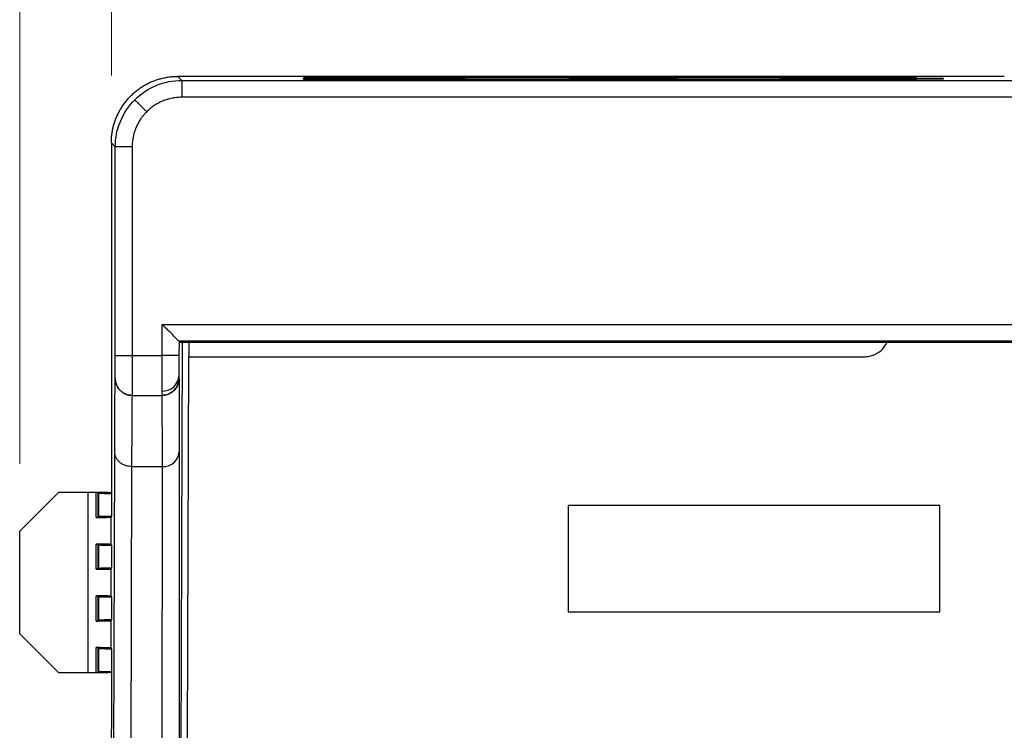
# Model space of a CAD drawing. Units: inches. Extents: x 0.1 to 8.4, y 0.1 to 10.9.
# Drawn here: x 1.2 to 1.9, y 8.4 to 8.9 of the extents above; entities that cross this region are included whole.
import ezdxf

# ---------------------------------------------------------------- set-up
doc = ezdxf.new("R2010")
doc.units = ezdxf.units.IN
doc.header["$MEASUREMENT"] = 0
doc.styles.add('SLDTEXTSTYLE4', font='TXT', dxfattribs={"width": 0.75})
doc.dimstyles.new('SLDDIMSTYLE0', dxfattribs={"dimtxt": 0.137795, "dimasz": 0.156, "dimexe": 0, "dimexo": 0.0625, "dimgap": 0.034449, "dimtad": 2, "dimlfac": 2, "dimrnd": 1e-09, "dimzin": 12, "dimdsep": 46, "dimtxsty": 'SLDTEXTSTYLE4', "dimsah": 1, "dimcen": 0.09, "dimadec": 0, "dimazin": 3, "dimtfac": 1, "dimtofl": 0, "dimtmove": 0, "dimatfit": 3, "dimfxl": 0, "dimfrac": 2, "dimtolj": 1, "dimtzin": 12, "dimarcsym": 0})
doc.dimstyles.new('SLDDIMSTYLE2', dxfattribs={"dimtxt": 0.137795, "dimasz": 0.156, "dimexe": 0, "dimexo": 0.0625, "dimgap": 0.034449, "dimtad": 2, "dimlfac": 2, "dimrnd": 1e-09, "dimzin": 12, "dimdsep": 46, "dimtxsty": 'SLDTEXTSTYLE4', "dimsah": 1, "dimcen": 0.09, "dimadec": 0, "dimazin": 3, "dimtfac": 1, "dimtofl": 0, "dimtmove": 0, "dimatfit": 3, "dimfxl": 0, "dimfrac": 2, "dimtolj": 1, "dimtzin": 12, "dimarcsym": 0})
doc.dimstyles.new('SLDDIMSTYLE3', dxfattribs={"dimtxt": 0.137795, "dimasz": 0.156, "dimexe": 0, "dimexo": 0.0625, "dimgap": 0.034449, "dimtad": 2, "dimlfac": 2, "dimrnd": 1e-09, "dimzin": 4, "dimdsep": 46, "dimtxsty": 'SLDTEXTSTYLE4', "dimsah": 1, "dimcen": 0.09, "dimadec": 0, "dimazin": 1, "dimtfac": 1, "dimtofl": 0, "dimtmove": 0, "dimatfit": 3, "dimfxl": 0, "dimfrac": 2, "dimtolj": 1, "dimtzin": 12, "dimarcsym": 0})

# ---------------------------------------------------------------- blocks, each defined once
blk = doc.blocks.new('_D')
at = {"color": 7, "linetype": 'Continuous', "lineweight": 0}
for p, q in [((2.58944, 9.90804), (2.54746, 9.90804)), ((2.54746, 9.90804), (2.54746, 9.68929)), ((3.04761, 9.90804), (3.0896, 9.90804)), ((3.0896, 9.90804), (3.0896, 9.68929)), ((1.19219, 8.57309), (1.19219, 9.7863)), ((4.38535, 8.81032), (4.38535, 9.7863)), ((2.54746, 9.68929), (2.58944, 9.68929)), ((3.0896, 9.68929), (3.04761, 9.68929)), ((1.19219, 9.6613), (4.38535, 9.6613))]:
    blk.add_line(p, q, dxfattribs=at)
at = {"color": 7, "linetype": 'Continuous', "lineweight": 18}
for points in [[(1.19219, 9.6613), (1.34819, 9.6353), (1.34819, 9.6873)], [(4.38535, 9.6613), (4.22935, 9.6873), (4.22935, 9.6353)]]:
    blk.add_solid(points, dxfattribs=at)
at = {"color": 7, "linetype": 'Continuous', "lineweight": 18, "char_height": 0.137795, "attachment_point": 1, "style": 'SLDTEXTSTYLE4'}
for s, insert in [('6.39', (2.14912, 9.86691)), ('162.2', (2.58944, 9.86691))]:
    blk.add_mtext(s, dxfattribs=dict(at, insert=insert))
blk = doc.blocks.new('_D_2')
at = {"color": 7, "linetype": 'Continuous', "lineweight": 0}
for p, q in [((2.6149, 9.29924), (2.57291, 9.29924)), ((2.57291, 9.29924), (2.57291, 9.08049)), ((3.07307, 9.29924), (3.11505, 9.29924)), ((3.11505, 9.29924), (3.11505, 9.08049)), ((1.26014, 8.8611), (1.26014, 9.1775)), ((4.13545, 8.86098), (4.13545, 9.1775)), ((2.57291, 9.08049), (2.6149, 9.08049)), ((3.11505, 9.08049), (3.07307, 9.08049)), ((1.26014, 9.0525), (4.13545, 9.0525))]:
    blk.add_line(p, q, dxfattribs=at)
at = {"color": 7, "linetype": 'Continuous', "lineweight": 18}
for points in [[(1.26014, 9.0525), (1.41614, 9.0265), (1.41614, 9.0785)], [(4.13545, 9.0525), (3.97945, 9.0785), (3.97945, 9.0265)]]:
    blk.add_solid(points, dxfattribs=at)
at = {"color": 7, "linetype": 'Continuous', "lineweight": 18, "char_height": 0.137795, "attachment_point": 1, "style": 'SLDTEXTSTYLE4'}
for s, insert in [('5.75', (2.17457, 9.25812)), ('146.1', (2.6149, 9.25812))]:
    blk.add_mtext(s, dxfattribs=dict(at, insert=insert))
blk = doc.blocks.new('_D_3')
at = {"color": 7, "linetype": 'Continuous', "lineweight": 0}
for p, q in [((2.6149, 9.60301), (2.57291, 9.60301)), ((2.57291, 9.60301), (2.57291, 9.38426)), ((3.07307, 9.60301), (3.11505, 9.60301)), ((3.11505, 9.60301), (3.11505, 9.38426)), ((1.26014, 8.8611), (1.26014, 9.48127)), ((4.26045, 8.61805), (4.26045, 9.48127)), ((2.57291, 9.38426), (2.6149, 9.38426)), ((3.11505, 9.38426), (3.07307, 9.38426)), ((4.26045, 9.35627), (1.26014, 9.35627))]:
    blk.add_line(p, q, dxfattribs=at)
at = {"color": 7, "linetype": 'Continuous', "lineweight": 18}
for points in [[(1.26014, 9.35627), (1.41614, 9.33027), (1.41614, 9.38227)], [(4.26045, 9.35627), (4.10445, 9.38227), (4.10445, 9.33027)]]:
    blk.add_solid(points, dxfattribs=at)
at = {"color": 7, "linetype": 'Continuous', "lineweight": 18, "char_height": 0.137795, "attachment_point": 1, "style": 'SLDTEXTSTYLE4'}
for s, insert in [('6.00', (2.17457, 9.56189)), ('152.4', (2.6149, 9.56189))]:
    blk.add_mtext(s, dxfattribs=dict(at, insert=insert))

msp = doc.modelspace()

# ---------------------------------------------------------------- linework, layer by layer
at = {"color": 7, "linetype": 'Continuous', "lineweight": 25}
for p, q in [((1.30935, 8.86031), (1.3123, 8.85737)), ((1.90978, 8.86031), (1.30935, 8.86031)), ((1.3123, 8.85737), (4.08341, 8.85737)), ((1.40255, 8.85831), (1.40254, 8.8589)), ((1.4626, 8.85972), (1.79725, 8.85972)), ((1.79725, 8.85951), (1.4626, 8.85951)), ((1.4626, 8.85936), (1.79725, 8.85936)), ((1.79725, 8.85915), (1.4626, 8.85915)), ((1.4626, 8.85806), (1.79725, 8.85806)), ((1.79725, 8.85785), (1.4626, 8.85785)), ((1.4626, 8.8577), (1.79725, 8.8577)), ((1.79725, 8.85749), (1.4626, 8.85749)), ((1.51102, 8.86022), (1.78859, 8.86022)), ((1.51103, 8.86008), (1.51102, 8.86022)), ((1.78859, 8.86008), (1.51103, 8.86008)), ((1.52267, 8.8589), (1.52266, 8.85831)), ((1.75688, 8.85831), (1.75687, 8.8589)), ((1.78859, 8.86022), (1.78859, 8.86008)), ((1.877, 8.8589), (1.87699, 8.85831)), ((4.08341, 8.84487), (1.3123, 8.84487)), ((1.26308, 8.80815), (1.26014, 8.8111)), ((1.26014, 8.8111), (1.26014, 8.55165)), ((1.26308, 8.6534), (1.26308, 8.80815)), ((1.27558, 8.80815), (1.27558, 8.6534)), ((1.29779, 8.6534), (1.29787, 8.67645)), ((1.29787, 8.67645), (4.10204, 8.67645)), ((1.31032, 8.66395), (1.31029, 8.65336)), ((1.31032, 8.66395), (1.31032, 8.66395)), ((4.09357, 8.66395), (1.31032, 8.66395)), ((1.31032, 8.66395), (1.31039, 8.66325)), ((1.31039, 8.66325), (4.09379, 8.66325)), ((1.31274, 8.66325), (1.31142, 8.28537)), ((1.31758, 8.66325), (1.31754, 8.65244)), ((1.27558, 8.6534), (1.29779, 8.6534)), ((1.31029, 8.65336), (1.29779, 8.6534)), ((1.31656, 8.36979), (1.31754, 8.65244)), ((1.31754, 8.65244), (1.81805, 8.65244)), ((1.26301, 8.63638), (1.26305, 8.63638)), ((1.31026, 8.63633), (1.3103, 8.63633)), ((1.27555, 8.62388), (1.27551, 8.62388)), ((1.27555, 8.62388), (1.29776, 8.62388)), ((1.2978, 8.62388), (1.29776, 8.62388)), ((1.2613, 8.13338), (1.26266, 8.58195)), ((1.31046, 8.58191), (1.31026, 8.13334)), ((1.27516, 8.57113), (1.2738, 8.12256)), ((1.27516, 8.57113), (1.29796, 8.57113)), ((1.29776, 8.12256), (1.29796, 8.57113)), ((1.19219, 8.52309), (1.22111, 8.55201)), ((1.22111, 8.55201), (1.24263, 8.55201)), ((1.24263, 8.55201), (1.25668, 8.55201)), ((1.24263, 8.55201), (1.24263, 8.41818)), ((1.24879, 8.53333), (1.24879, 8.55199)), ((1.25041, 8.55195), (1.25095, 8.55142)), ((1.25041, 8.53337), (1.25041, 8.55195)), ((1.25095, 8.53391), (1.25095, 8.55142)), ((1.25777, 8.55165), (1.25668, 8.55201)), ((1.26014, 8.55165), (1.25777, 8.55165)), ((1.26014, 8.55165), (1.26019, 8.55116)), ((1.26019, 8.55116), (1.26019, 8.53417)), ((1.87453, 8.54218), (1.59894, 8.54218)), ((1.59894, 8.54218), (1.59894, 8.46344)), ((1.87453, 8.46344), (1.87453, 8.54218)), ((1.25095, 8.53391), (1.25041, 8.53337)), ((1.26019, 8.53417), (1.26013, 8.53362)), ((1.26013, 8.51332), (1.26013, 8.53362)), ((1.19219, 8.4471), (1.19219, 8.52309)), ((1.24879, 8.49495), (1.24879, 8.51361)), ((1.25041, 8.51357), (1.25095, 8.51303)), ((1.25041, 8.49499), (1.25041, 8.51357)), ((1.25095, 8.49552), (1.25095, 8.51303)), ((1.26013, 8.51332), (1.26019, 8.51277)), ((1.26019, 8.51277), (1.26019, 8.49579)), ((1.25095, 8.49552), (1.25041, 8.49499)), ((1.26019, 8.49579), (1.26013, 8.49523)), ((1.26013, 8.47496), (1.26013, 8.49523)), ((1.24879, 8.45658), (1.24879, 8.47524)), ((1.25041, 8.4752), (1.25095, 8.47467)), ((1.25041, 8.45662), (1.25041, 8.4752)), ((1.25095, 8.45716), (1.25095, 8.47467)), ((1.26013, 8.47496), (1.26019, 8.4744)), ((1.26019, 8.4744), (1.26019, 8.45742)), ((1.59894, 8.46344), (1.87453, 8.46344)), ((1.25095, 8.45716), (1.25041, 8.45662)), ((1.26019, 8.45742), (1.26013, 8.45687)), ((1.26013, 8.43657), (1.26013, 8.45687)), ((1.22111, 8.41818), (1.19219, 8.4471)), ((1.24879, 8.4182), (1.24879, 8.43686)), ((1.25041, 8.43682), (1.25095, 8.43628)), ((1.25041, 8.41824), (1.25041, 8.43682)), ((1.25095, 8.41877), (1.25095, 8.43628)), ((1.26013, 8.43657), (1.26019, 8.43602)), ((1.26019, 8.43602), (1.26019, 8.41904)), ((1.24263, 8.41818), (1.22111, 8.41818)), ((1.25668, 8.41818), (1.24263, 8.41818)), ((1.25095, 8.41877), (1.25041, 8.41824)), ((1.25668, 8.41818), (1.25777, 8.41854)), ((1.25777, 8.41854), (1.26014, 8.41854)), ((1.26019, 8.41904), (1.26014, 8.41854)), ((1.26014, 8.41854), (1.26014, 8.37629)), ((1.26055, 8.36401), (1.26014, 8.37629))]:
    msp.add_line(p, q, dxfattribs=at)
for centre, radius, start, end in [((1.29838, 8.6389), 0.0119, 266.98368, 356.36507), ((1.29776, 8.63638), 0.0125, 270.00004, 359.80022), ((1.29874, 8.58286), 0.01176, 266.20323, 355.35523)]:
    msp.add_arc(centre, radius, start, end, dxfattribs=at)
for points, knots in [([(1.26014, 8.8111), (1.26016, 8.81217), (1.2602, 8.81432), (1.26053, 8.81753), (1.26105, 8.82071), (1.26178, 8.82385), (1.26272, 8.82693), (1.26385, 8.82995), (1.26518, 8.83288), (1.2667, 8.83572), (1.2684, 8.83846), (1.27028, 8.84108), (1.27232, 8.84357), (1.27453, 8.84592), (1.27688, 8.84813), (1.27937, 8.85017), (1.28199, 8.85205), (1.28473, 8.85375), (1.28757, 8.85527), (1.2905, 8.8566), (1.29352, 8.85773), (1.2966, 8.85867), (1.29974, 8.8594), (1.30292, 8.85992), (1.30613, 8.86025), (1.30828, 8.86029), (1.30935, 8.86031)], [0, 0, 0, 0, 0.041667, 0.083333, 0.125, 0.166667, 0.208333, 0.25, 0.291667, 0.333333, 0.375, 0.416667, 0.458333, 0.5, 0.541667, 0.583333, 0.625, 0.666667, 0.708333, 0.75, 0.791667, 0.833333, 0.875, 0.916667, 0.958333, 1, 1, 1, 1]), ([(1.2775, 8.84295), (1.28205, 8.84751), (1.28751, 8.85116), (1.29346, 8.85362), (1.29941, 8.85609), (1.30585, 8.85737), (1.3123, 8.85737)], [0, 0, 0, 0, 0.5, 0.5, 0.5, 1, 1, 1, 1]), ([(1.3123, 8.85737), (1.3123, 8.85737), (1.3123, 8.8573), (1.3123, 8.85715), (1.3123, 8.85701), (1.3123, 8.85678), (1.3123, 8.85647), (1.3123, 8.85616), (1.3123, 8.85577), (1.3123, 8.8553), (1.3123, 8.85482), (1.3123, 8.85427), (1.3123, 8.85365), (1.3123, 8.85304), (1.3123, 8.85236), (1.3123, 8.85164), (1.3123, 8.85092), (1.3123, 8.85015), (1.3123, 8.84938), (1.3123, 8.84861), (1.3123, 8.84782), (1.3123, 8.84704), (1.3123, 8.84665), (1.3123, 8.84627), (1.3123, 8.84589), (1.3123, 8.84554), (1.3123, 8.8452), (1.3123, 8.84487)], [0, 0, 0, 0, 0.125753, 0.125753, 0.125753, 0.251505, 0.251505, 0.251505, 0.377258, 0.377258, 0.377258, 0.503011, 0.503011, 0.503011, 0.628764, 0.628764, 0.628764, 0.754517, 0.754517, 0.754517, 0.880269, 0.880269, 0.880269, 0.943146, 0.943146, 0.943146, 1.000007, 1.000007, 1.000007, 1.000007]), ([(1.4626, 8.85951), (1.46161, 8.85951), (1.45961, 8.85951), (1.45663, 8.85951), (1.45303, 8.85951), (1.44885, 8.85951), (1.4423, 8.85951), (1.43402, 8.85952), (1.42447, 8.85953), (1.41574, 8.85954), (1.40856, 8.85956), (1.40369, 8.85959), (1.40193, 8.85961), (1.40369, 8.85964), (1.40856, 8.85966), (1.41575, 8.85968), (1.42447, 8.85969), (1.43402, 8.8597), (1.4423, 8.85971), (1.44884, 8.85971), (1.45352, 8.85972), (1.45811, 8.85972), (1.46111, 8.85972), (1.4626, 8.85972)], [0, 0, 0, 0, 0.01587, 0.031733, 0.047628, 0.073548, 0.099522, 0.155634, 0.216003, 0.280627, 0.349504, 0.422631, 0.500003, 0.577377, 0.650505, 0.719383, 0.784009, 0.844378, 0.900489, 0.926408, 0.952381, 0.976177, 1, 1, 1, 1]), ([(1.4626, 8.85915), (1.46161, 8.85915), (1.45961, 8.85915), (1.45663, 8.85915), (1.45303, 8.85915), (1.44885, 8.85915), (1.44231, 8.85916), (1.43402, 8.85916), (1.42447, 8.85917), (1.41575, 8.85919), (1.40857, 8.85921), (1.40369, 8.85923), (1.40194, 8.85925), (1.40369, 8.85928), (1.40857, 8.8593), (1.41575, 8.85932), (1.42447, 8.85934), (1.43402, 8.85935), (1.4423, 8.85935), (1.44884, 8.85936), (1.45352, 8.85936), (1.45812, 8.85936), (1.46111, 8.85936), (1.4626, 8.85936)], [0, 0, 0, 0, 0.01587, 0.031733, 0.047627, 0.073547, 0.099521, 0.155633, 0.216002, 0.280626, 0.349503, 0.42263, 0.500003, 0.577377, 0.650504, 0.719382, 0.784007, 0.844376, 0.900487, 0.926407, 0.95238, 0.976176, 1, 1, 1, 1]), ([(1.40254, 8.8589), (1.40255, 8.8589), (1.40258, 8.8589), (1.4028, 8.85891), (1.40315, 8.85891), (1.40365, 8.85892), (1.40457, 8.85892), (1.40622, 8.85893), (1.40897, 8.85894), (1.41231, 8.85896), (1.4173, 8.85897), (1.42447, 8.85898), (1.43402, 8.85899), (1.44231, 8.859), (1.44885, 8.859), (1.45352, 8.859), (1.45812, 8.859), (1.46111, 8.859), (1.4626, 8.859)], [0, 0, 0, 0, 0.031055, 0.062007, 0.092932, 0.123902, 0.154992, 0.228127, 0.301373, 0.370242, 0.439221, 0.568367, 0.689008, 0.801138, 0.852934, 0.904839, 0.952392, 1, 1, 1, 1]), ([(1.4626, 8.85821), (1.46161, 8.85821), (1.45961, 8.85821), (1.45663, 8.85821), (1.45304, 8.85821), (1.44885, 8.85821), (1.44231, 8.85821), (1.43403, 8.85822), (1.42448, 8.85823), (1.41731, 8.85824), (1.41232, 8.85826), (1.40898, 8.85827), (1.40624, 8.85828), (1.40439, 8.85829), (1.40328, 8.8583), (1.40266, 8.8583), (1.40259, 8.85831), (1.40255, 8.85831)], [0, 0, 0, 0, 0.031716, 0.063416, 0.095181, 0.14698, 0.198888, 0.311022, 0.431665, 0.560811, 0.62968, 0.698658, 0.771792, 0.845037, 0.896724, 0.948264, 1, 1, 1, 1]), ([(1.4626, 8.85785), (1.46161, 8.85785), (1.45961, 8.85785), (1.45663, 8.85785), (1.45304, 8.85785), (1.44885, 8.85785), (1.44231, 8.85786), (1.43403, 8.85786), (1.42448, 8.85787), (1.41577, 8.85789), (1.40859, 8.85791), (1.40371, 8.85793), (1.40196, 8.85796), (1.40371, 8.85798), (1.40859, 8.858), (1.41577, 8.85802), (1.42448, 8.85804), (1.43403, 8.85805), (1.44231, 8.85806), (1.44885, 8.85806), (1.45352, 8.85806), (1.45812, 8.85806), (1.46111, 8.85806), (1.4626, 8.85806)], [0, 0, 0, 0, 0.01587, 0.031733, 0.047627, 0.073547, 0.099521, 0.155633, 0.216002, 0.280626, 0.349503, 0.42263, 0.500003, 0.577377, 0.650504, 0.719382, 0.784007, 0.844376, 0.900487, 0.926406, 0.95238, 0.976176, 1, 1, 1, 1]), ([(1.4626, 8.85749), (1.46161, 8.85749), (1.45961, 8.85749), (1.45663, 8.85749), (1.45304, 8.8575), (1.44885, 8.8575), (1.44232, 8.8575), (1.43403, 8.85751), (1.42449, 8.85752), (1.41577, 8.85753), (1.40859, 8.85755), (1.40372, 8.85757), (1.40197, 8.8576), (1.40372, 8.85762), (1.40859, 8.85765), (1.41577, 8.85767), (1.42449, 8.85768), (1.43403, 8.85769), (1.44231, 8.8577), (1.44885, 8.8577), (1.45352, 8.8577), (1.45812, 8.8577), (1.46111, 8.8577), (1.4626, 8.8577)], [0, 0, 0, 0, 0.01587, 0.031733, 0.047628, 0.073548, 0.099522, 0.155634, 0.216003, 0.280627, 0.349504, 0.422631, 0.500003, 0.577377, 0.650505, 0.719383, 0.784009, 0.844378, 0.900489, 0.926408, 0.952381, 0.976177, 1, 1, 1, 1]), ([(1.4626, 8.859), (1.4636, 8.859), (1.46559, 8.859), (1.46858, 8.859), (1.47217, 8.859), (1.47636, 8.859), (1.4829, 8.859), (1.49118, 8.85899), (1.50073, 8.85898), (1.50791, 8.85897), (1.5129, 8.85896), (1.51624, 8.85894), (1.51898, 8.85893), (1.52083, 8.85892), (1.52194, 8.85891), (1.52256, 8.85891), (1.52263, 8.8589), (1.52267, 8.8589)], [0, 0, 0, 0, 0.0317131, 0.0634116, 0.0951742, 0.146971, 0.1988766, 0.3110086, 0.4316514, 0.5607993, 0.6296698, 0.6986492, 0.7717853, 0.8450322, 0.896721, 0.9482628, 1, 1, 1, 1]), ([(1.52266, 8.85831), (1.52264, 8.85831), (1.52262, 8.85831), (1.5224, 8.8583), (1.52205, 8.8583), (1.52155, 8.85829), (1.52063, 8.85829), (1.51897, 8.85828), (1.51623, 8.85827), (1.51289, 8.85826), (1.5079, 8.85824), (1.50073, 8.85823), (1.49118, 8.85822), (1.4829, 8.85821), (1.47636, 8.85821), (1.47169, 8.85821), (1.46709, 8.85821), (1.4641, 8.85821), (1.4626, 8.85821)], [0, 0, 0, 0, 0.031054, 0.062006, 0.092929, 0.123899, 0.154987, 0.22812, 0.301364, 0.370232, 0.439209, 0.568353, 0.688994, 0.801127, 0.852925, 0.904832, 0.952388, 1, 1, 1, 1]), ([(1.63977, 8.85853), (1.63893, 8.85853), (1.63724, 8.85853), (1.63473, 8.85854), (1.63225, 8.85854), (1.62979, 8.85854), (1.62703, 8.85854), (1.62401, 8.85854), (1.61957, 8.85854), (1.61414, 8.85855), (1.60828, 8.85856), (1.60345, 8.85857), (1.60017, 8.85859), (1.59899, 8.85861), (1.60017, 8.85862), (1.60345, 8.85864), (1.60828, 8.85865), (1.61414, 8.85866), (1.61957, 8.85867), (1.62401, 8.85867), (1.62755, 8.85867), (1.63141, 8.85867), (1.63557, 8.85868), (1.63837, 8.85868), (1.63977, 8.85868)], [0, 0, 0, 0, 0.019969, 0.039827, 0.059652, 0.079523, 0.099517, 0.127558, 0.155678, 0.216041, 0.280659, 0.349529, 0.422649, 0.500014, 0.57738, 0.6505, 0.719371, 0.783989, 0.844353, 0.872393, 0.900513, 0.933718, 0.966759, 1, 1, 1, 1]), ([(1.63977, 8.85868), (1.64061, 8.85868), (1.64229, 8.85868), (1.6448, 8.85868), (1.64729, 8.85867), (1.64975, 8.85867), (1.65251, 8.85867), (1.65552, 8.85867), (1.65997, 8.85867), (1.6654, 8.85866), (1.67126, 8.85865), (1.67609, 8.85864), (1.67937, 8.85862), (1.68054, 8.85861), (1.67937, 8.85859), (1.67609, 8.85857), (1.67126, 8.85856), (1.6654, 8.85855), (1.65997, 8.85854), (1.65553, 8.85854), (1.65199, 8.85854), (1.64813, 8.85854), (1.64397, 8.85854), (1.64117, 8.85853), (1.63977, 8.85853)], [0, 0, 0, 0, 0.019969, 0.039826, 0.059651, 0.079522, 0.099516, 0.127556, 0.155676, 0.21604, 0.280658, 0.349529, 0.422648, 0.500014, 0.577378, 0.650497, 0.719368, 0.783986, 0.844349, 0.872389, 0.900509, 0.933716, 0.966758, 1, 1, 1, 1]), ([(1.75687, 8.8589), (1.75688, 8.8589), (1.75691, 8.8589), (1.75713, 8.85891), (1.75748, 8.85891), (1.75798, 8.85892), (1.7589, 8.85892), (1.76056, 8.85893), (1.7633, 8.85894), (1.76664, 8.85896), (1.77163, 8.85897), (1.7788, 8.85898), (1.78835, 8.85899), (1.79664, 8.859), (1.80318, 8.859), (1.80785, 8.859), (1.81245, 8.859), (1.81544, 8.859), (1.81693, 8.859)], [0, 0, 0, 0, 0.031054, 0.062007, 0.092932, 0.123902, 0.154991, 0.228126, 0.301371, 0.370241, 0.439219, 0.568365, 0.689006, 0.801137, 0.852933, 0.904838, 0.952392, 1, 1, 1, 1]), ([(1.81693, 8.85821), (1.81594, 8.85821), (1.81395, 8.85821), (1.81096, 8.85821), (1.80737, 8.85821), (1.80318, 8.85821), (1.79664, 8.85821), (1.78836, 8.85822), (1.77881, 8.85823), (1.77164, 8.85824), (1.76665, 8.85826), (1.76331, 8.85827), (1.76057, 8.85828), (1.75872, 8.85829), (1.75761, 8.8583), (1.75699, 8.8583), (1.75692, 8.85831), (1.75688, 8.85831)], [0, 0, 0, 0, 0.031716, 0.063416, 0.095181, 0.14698, 0.198888, 0.311022, 0.431665, 0.560811, 0.62968, 0.698658, 0.771792, 0.845037, 0.896724, 0.948264, 1, 1, 1, 1]), ([(1.79725, 8.85972), (1.79825, 8.85972), (1.80024, 8.85972), (1.80322, 8.85972), (1.80682, 8.85972), (1.81101, 8.85971), (1.81755, 8.85971), (1.82584, 8.8597), (1.83539, 8.85969), (1.84411, 8.85968), (1.85129, 8.85966), (1.85617, 8.85964), (1.85792, 8.85961), (1.85617, 8.85959), (1.85129, 8.85956), (1.84411, 8.85954), (1.83539, 8.85953), (1.82584, 8.85952), (1.81755, 8.85951), (1.81101, 8.85951), (1.80634, 8.85951), (1.80174, 8.85951), (1.79875, 8.85951), (1.79725, 8.85951)], [0, 0, 0, 0, 0.01587, 0.031732, 0.047626, 0.073546, 0.099519, 0.15563, 0.216, 0.280625, 0.349503, 0.42263, 0.500003, 0.577376, 0.650502, 0.719379, 0.784003, 0.844373, 0.900484, 0.926404, 0.952378, 0.976175, 1, 1, 1, 1]), ([(1.79725, 8.85936), (1.79825, 8.85936), (1.80024, 8.85936), (1.80322, 8.85936), (1.80682, 8.85936), (1.81101, 8.85936), (1.81755, 8.85935), (1.82583, 8.85935), (1.83538, 8.85934), (1.8441, 8.85932), (1.85129, 8.8593), (1.85616, 8.85928), (1.85792, 8.85925), (1.85616, 8.85923), (1.85129, 8.85921), (1.8441, 8.85919), (1.83538, 8.85917), (1.82583, 8.85916), (1.81755, 8.85916), (1.81101, 8.85915), (1.80634, 8.85915), (1.80174, 8.85915), (1.79875, 8.85915), (1.79725, 8.85915)], [0, 0, 0, 0, 0.01587, 0.031732, 0.047626, 0.073546, 0.099519, 0.15563, 0.216, 0.280625, 0.349503, 0.42263, 0.500003, 0.577375, 0.650502, 0.719379, 0.784003, 0.844373, 0.900484, 0.926404, 0.952378, 0.976175, 1, 1, 1, 1]), ([(1.79725, 8.85806), (1.79825, 8.85806), (1.80024, 8.85806), (1.80322, 8.85806), (1.80682, 8.85806), (1.811, 8.85806), (1.81754, 8.85806), (1.82582, 8.85805), (1.83537, 8.85804), (1.84409, 8.85802), (1.85127, 8.858), (1.85614, 8.85798), (1.85789, 8.85796), (1.85614, 8.85793), (1.85127, 8.85791), (1.84409, 8.85789), (1.83537, 8.85787), (1.82582, 8.85786), (1.81754, 8.85786), (1.811, 8.85785), (1.80633, 8.85785), (1.80174, 8.85785), (1.79875, 8.85785), (1.79725, 8.85785)], [0, 0, 0, 0, 0.01587, 0.031732, 0.047626, 0.073546, 0.099519, 0.155631, 0.216, 0.280625, 0.349503, 0.42263, 0.500003, 0.577375, 0.650502, 0.719379, 0.784003, 0.844373, 0.900484, 0.926404, 0.952378, 0.976175, 1, 1, 1, 1]), ([(1.79725, 8.8577), (1.79825, 8.8577), (1.80024, 8.8577), (1.80322, 8.8577), (1.80681, 8.8577), (1.811, 8.8577), (1.81754, 8.8577), (1.82582, 8.85769), (1.83536, 8.85768), (1.84408, 8.85767), (1.85126, 8.85765), (1.85613, 8.85762), (1.85789, 8.8576), (1.85613, 8.85757), (1.85126, 8.85755), (1.84408, 8.85753), (1.83537, 8.85752), (1.82582, 8.85751), (1.81754, 8.8575), (1.811, 8.8575), (1.80633, 8.8575), (1.80174, 8.85749), (1.79875, 8.85749), (1.79725, 8.85749)], [0, 0, 0, 0, 0.01587, 0.031732, 0.047626, 0.073546, 0.099519, 0.155631, 0.216, 0.280625, 0.349503, 0.42263, 0.500003, 0.577376, 0.650502, 0.719379, 0.784003, 0.844373, 0.900484, 0.926404, 0.952378, 0.976175, 1, 1, 1, 1]), ([(1.81693, 8.859), (1.81793, 8.859), (1.81992, 8.859), (1.82291, 8.859), (1.8265, 8.859), (1.83069, 8.859), (1.83723, 8.859), (1.84552, 8.85899), (1.85506, 8.85898), (1.86224, 8.85897), (1.86723, 8.85896), (1.87057, 8.85894), (1.87331, 8.85893), (1.87516, 8.85892), (1.87627, 8.85891), (1.87689, 8.85891), (1.87696, 8.8589), (1.877, 8.8589)], [0, 0, 0, 0, 0.0317134, 0.0634121, 0.0951749, 0.1469719, 0.1988778, 0.3110102, 0.431653, 0.5608008, 0.6296711, 0.6986504, 0.7717863, 0.8450329, 0.8967214, 0.948263, 1, 1, 1, 1]), ([(1.87699, 8.85831), (1.87698, 8.85831), (1.87695, 8.85831), (1.87673, 8.8583), (1.87638, 8.8583), (1.87588, 8.85829), (1.87496, 8.85829), (1.8733, 8.85828), (1.87056, 8.85827), (1.86722, 8.85826), (1.86223, 8.85824), (1.85506, 8.85823), (1.84551, 8.85822), (1.83723, 8.85821), (1.83069, 8.85821), (1.82602, 8.85821), (1.82142, 8.85821), (1.81843, 8.85821), (1.81693, 8.85821)], [0, 0, 0, 0, 0.031054, 0.062006, 0.092929, 0.123899, 0.154987, 0.22812, 0.301364, 0.370232, 0.439209, 0.568353, 0.688994, 0.801127, 0.852925, 0.904832, 0.952388, 1, 1, 1, 1]), ([(1.92227, 8.86029), (1.92224, 8.86029), (1.92219, 8.86029), (1.922, 8.8603), (1.92152, 8.8603), (1.92038, 8.86031), (1.9181, 8.86031), (1.91499, 8.86031), (1.91197, 8.86031), (1.9105, 8.86031), (1.90978, 8.86031)], [0, 0, 0, 0, 0.073806, 0.147041, 0.289707, 0.421623, 0.543177, 0.779068, 0.893185, 1, 1, 1, 1]), ([(1.26308, 8.80815), (1.26308, 8.8146), (1.26436, 8.82104), (1.26683, 8.82699), (1.26929, 8.83294), (1.27294, 8.8384), (1.2775, 8.84295)], [0, 0, 0, 0, 0.5, 0.5, 0.5, 1, 1, 1, 1]), ([(1.2775, 8.84295), (1.2775, 8.84295), (1.27755, 8.8429), (1.27765, 8.8428), (1.27775, 8.8427), (1.27791, 8.84254), (1.27813, 8.84232), (1.27835, 8.8421), (1.27863, 8.84182), (1.27896, 8.84149), (1.2793, 8.84115), (1.27969, 8.84076), (1.28012, 8.84033), (1.28056, 8.83989), (1.28104, 8.83941), (1.28155, 8.8389), (1.28206, 8.83839), (1.2826, 8.83785), (1.28315, 8.8373), (1.28369, 8.83676), (1.28425, 8.8362), (1.2848, 8.83565), (1.28507, 8.83538), (1.28535, 8.8351), (1.28561, 8.83483), (1.28586, 8.83459), (1.2861, 8.83435), (1.28634, 8.83411)], [0, 0, 0, 0, 0.125753, 0.125753, 0.125753, 0.251505, 0.251505, 0.251505, 0.377258, 0.377258, 0.377258, 0.503011, 0.503011, 0.503011, 0.628764, 0.628764, 0.628764, 0.754517, 0.754517, 0.754517, 0.880269, 0.880269, 0.880269, 0.943146, 0.943146, 0.943146, 1.000007, 1.000007, 1.000007, 1.000007]), ([(1.3123, 8.84487), (1.3115, 8.84485), (1.3099, 8.84482), (1.3075, 8.84458), (1.30474, 8.84412), (1.30162, 8.84334), (1.29823, 8.84213), (1.29496, 8.84059), (1.29187, 8.83872), (1.28896, 8.83659), (1.28721, 8.83494), (1.28634, 8.83411)], [0, 0, 0, 0, 0.083154, 0.166385, 0.250052, 0.375045, 0.500027, 0.624631, 0.750002, 0.875102, 1, 1, 1, 1]), ([(1.28634, 8.83411), (1.28578, 8.83354), (1.28467, 8.83239), (1.28315, 8.83052), (1.28152, 8.82824), (1.27987, 8.82549), (1.27832, 8.82223), (1.27711, 8.81883), (1.27624, 8.81533), (1.27568, 8.81176), (1.27562, 8.80935), (1.27558, 8.80815)], [0, 0, 0, 0, 0.083154, 0.166385, 0.250052, 0.375045, 0.500027, 0.62463, 0.750002, 0.875102, 1, 1, 1, 1]), ([(1.27558, 8.80815), (1.27525, 8.80815), (1.27491, 8.80815), (1.27456, 8.80815), (1.27418, 8.80815), (1.2738, 8.80815), (1.27341, 8.80815), (1.27263, 8.80815), (1.27184, 8.80815), (1.27107, 8.80815), (1.27029, 8.80815), (1.26953, 8.80815), (1.26881, 8.80815), (1.26809, 8.80815), (1.26741, 8.80815), (1.2668, 8.80815), (1.26618, 8.80815), (1.26563, 8.80815), (1.26515, 8.80815), (1.26468, 8.80815), (1.26429, 8.80815), (1.26398, 8.80815), (1.26367, 8.80815), (1.26344, 8.80815), (1.2633, 8.80815), (1.26315, 8.80815), (1.26308, 8.80815), (1.26308, 8.80815)], [0, 0, 0, 0, 0.056862, 0.056862, 0.056862, 0.119738, 0.119738, 0.119738, 0.245491, 0.245491, 0.245491, 0.371244, 0.371244, 0.371244, 0.496996, 0.496996, 0.496996, 0.622749, 0.622749, 0.622749, 0.748502, 0.748502, 0.748502, 0.874255, 0.874255, 0.874255, 1.000007, 1.000007, 1.000007, 1.000007]), ([(1.31032, 8.66395), (1.3103, 8.66397), (1.31027, 8.66401), (1.31006, 8.66421), (1.30975, 8.66452), (1.30918, 8.6651), (1.30818, 8.6661), (1.30603, 8.66826), (1.30327, 8.67102), (1.30072, 8.67358), (1.29914, 8.67517), (1.29834, 8.67598), (1.29787, 8.67645)], [0, 0, 0, 0, 0.050998, 0.102907, 0.156168, 0.211189, 0.322566, 0.447122, 0.713183, 0.855214, 0.915415, 1, 1, 1, 1]), ([(1.81805, 8.65244), (1.81939, 8.65252), (1.82204, 8.65268), (1.82694, 8.65429), (1.83208, 8.6575), (1.83435, 8.66147), (1.83537, 8.66325)], [0, 0, 0, 0, 0.186975, 0.369033, 0.716815, 1, 1, 1, 1]), ([(1.26305, 8.63638), (1.26306, 8.63638), (1.26306, 8.63682), (1.26306, 8.63767), (1.26307, 8.63852), (1.26307, 8.63979), (1.26307, 8.64136), (1.26308, 8.64294), (1.26308, 8.64483), (1.26308, 8.64689), (1.26308, 8.64895), (1.26308, 8.65117), (1.26308, 8.6534)], [0, 0, 0, 0, 0.25, 0.25, 0.25, 0.5, 0.5, 0.5, 0.75, 0.75, 0.75, 1, 1, 1, 1]), ([(1.26308, 8.6534), (1.26309, 8.6534), (1.2631, 8.6534), (1.26313, 8.6534), (1.26316, 8.6534), (1.26321, 8.6534), (1.26328, 8.6534), (1.26342, 8.6534), (1.26363, 8.6534), (1.26393, 8.6534), (1.26423, 8.6534), (1.26462, 8.6534), (1.26509, 8.6534), (1.26555, 8.6534), (1.2661, 8.6534), (1.26671, 8.6534), (1.26732, 8.6534), (1.26799, 8.6534), (1.26871, 8.6534), (1.26943, 8.6534), (1.27019, 8.6534), (1.27096, 8.6534), (1.27173, 8.6534), (1.27252, 8.6534), (1.2733, 8.6534), (1.27407, 8.6534), (1.27484, 8.6534), (1.27558, 8.6534)], [0, 0, 0, 0, 0.056857, 0.056857, 0.056857, 0.119734, 0.119734, 0.119734, 0.245487, 0.245487, 0.245487, 0.37124, 0.37124, 0.37124, 0.496994, 0.496994, 0.496994, 0.622747, 0.622747, 0.622747, 0.748501, 0.748501, 0.748501, 0.874254, 0.874254, 0.874254, 1.000007, 1.000007, 1.000007, 1.000007]), ([(1.27558, 8.6534), (1.27558, 8.64954), (1.27558, 8.64567), (1.27558, 8.6421), (1.27558, 8.63853), (1.27558, 8.63526), (1.27557, 8.63252), (1.27557, 8.62979), (1.27557, 8.6276), (1.27556, 8.62612), (1.27556, 8.62464), (1.27556, 8.62388), (1.27555, 8.62388)], [0, 0, 0, 0, 0.25, 0.25, 0.25, 0.5, 0.5, 0.5, 0.75, 0.75, 0.75, 1, 1, 1, 1]), ([(1.29775, 8.62702), (1.29775, 8.62946), (1.29775, 8.63327), (1.29777, 8.64253), (1.29778, 8.64796), (1.29779, 8.6534)], [0, 0, 0, 0, 0.5, 0.5, 1, 1, 1, 1]), ([(1.31029, 8.65336), (1.31029, 8.65284), (1.31028, 8.6518), (1.31028, 8.65024), (1.31027, 8.64847), (1.31027, 8.64649), (1.31026, 8.64441), (1.31026, 8.64248), (1.31025, 8.64078), (1.31025, 8.63928), (1.31025, 8.63852), (1.31025, 8.63814)], [0, 0, 0, 0, 0.082824, 0.165948, 0.250068, 0.37361, 0.500041, 0.623582, 0.750013, 0.874292, 1, 1, 1, 1]), ([(1.31025, 8.63814), (1.31025, 8.63795), (1.31025, 8.63758), (1.31025, 8.63713), (1.31025, 8.63672), (1.31025, 8.6364), (1.31026, 8.63635), (1.31026, 8.63633)], [0, 0, 0, 0, 0.166213, 0.33257, 0.500068, 0.749318, 1, 1, 1, 1]), ([(1.26266, 8.58195), (1.26266, 8.58341), (1.26267, 8.58633), (1.26269, 8.59049), (1.2627, 8.5945), (1.26271, 8.59832), (1.26273, 8.60198), (1.26275, 8.60779), (1.26279, 8.61509), (1.26283, 8.62282), (1.26288, 8.62888), (1.26292, 8.63273), (1.26295, 8.63496), (1.26298, 8.63615), (1.263, 8.6363), (1.26301, 8.63638)], [0, 0, 0, 0, 0.041609, 0.083201, 0.124795, 0.166411, 0.20807, 0.249791, 0.374902, 0.500008, 0.625451, 0.75087, 0.834006, 0.916997, 1, 1, 1, 1]), ([(1.26301, 8.63638), (1.26302, 8.63604), (1.26303, 8.6357), (1.26305, 8.63536), (1.26309, 8.63498), (1.26314, 8.63459), (1.2632, 8.6342), (1.26334, 8.63343), (1.26356, 8.63264), (1.26386, 8.63186), (1.26416, 8.63109), (1.26454, 8.63032), (1.26501, 8.6296), (1.26547, 8.62888), (1.26602, 8.6282), (1.26663, 8.62758), (1.26724, 8.62697), (1.26792, 8.62641), (1.26863, 8.62594), (1.26935, 8.62547), (1.27011, 8.62507), (1.27088, 8.62476), (1.27166, 8.62446), (1.27245, 8.62423), (1.27322, 8.62409), (1.274, 8.62394), (1.27477, 8.62388), (1.27551, 8.62388)], [-0.000008, -0.000008, -0.000008, -0.000008, 0.056599, 0.056599, 0.056599, 0.119493, 0.119493, 0.119493, 0.245279, 0.245279, 0.245279, 0.371066, 0.371066, 0.371066, 0.496853, 0.496853, 0.496853, 0.62264, 0.62264, 0.62264, 0.748426, 0.748426, 0.748426, 0.874213, 0.874213, 0.874213, 1, 1, 1, 1]), ([(1.27555, 8.62388), (1.27481, 8.62388), (1.27404, 8.62394), (1.27326, 8.62409), (1.27249, 8.62423), (1.2717, 8.62446), (1.27092, 8.62476), (1.27015, 8.62507), (1.26939, 8.62547), (1.26867, 8.62594), (1.26796, 8.62641), (1.26728, 8.62696), (1.26667, 8.62758), (1.26606, 8.6282), (1.26551, 8.62888), (1.26505, 8.6296), (1.26458, 8.63032), (1.2642, 8.63108), (1.2639, 8.63186), (1.2636, 8.63263), (1.26338, 8.63342), (1.26324, 8.6342), (1.26318, 8.63459), (1.26313, 8.63497), (1.26309, 8.63535), (1.26307, 8.6357), (1.26305, 8.63604), (1.26305, 8.63638)], [0, 0, 0, 0, 0.125753, 0.125753, 0.125753, 0.251507, 0.251507, 0.251507, 0.37726, 0.37726, 0.37726, 0.503014, 0.503014, 0.503014, 0.628767, 0.628767, 0.628767, 0.75452, 0.75452, 0.75452, 0.880274, 0.880274, 0.880274, 0.94315, 0.94315, 0.94315, 1.000007, 1.000007, 1.000007, 1.000007]), ([(1.3103, 8.63633), (1.31029, 8.63486), (1.31002, 8.63328), (1.30879, 8.63021), (1.30784, 8.62874), (1.3054, 8.62631), (1.30393, 8.62536), (1.30085, 8.62414), (1.29927, 8.62388), (1.2978, 8.62388)], [0, 0, 0, 0, 0.25, 0.25, 0.5, 0.5, 0.75, 0.75, 1, 1, 1, 1]), ([(1.3103, 8.63633), (1.3103, 8.63631), (1.31031, 8.63628), (1.31033, 8.63598), (1.31034, 8.6355), (1.31035, 8.63482), (1.31037, 8.63395), (1.31039, 8.63218), (1.31041, 8.62881), (1.31043, 8.62277), (1.31045, 8.61505), (1.31046, 8.60672), (1.31047, 8.59838), (1.31047, 8.59058), (1.31046, 8.5848), (1.31046, 8.58191)], [0, 0, 0, 0, 0.0416966, 0.0833564, 0.1249991, 0.1666446, 0.2083129, 0.2500237, 0.3749901, 0.5000076, 0.6249739, 0.7499914, 0.8333427, 0.9166259, 1, 1, 1, 1]), ([(1.27551, 8.62388), (1.27545, 8.62388), (1.27539, 8.61935), (1.27533, 8.61046), (1.27527, 8.60157), (1.27521, 8.58831), (1.27516, 8.57113)], [0, 0, 0, 0, 0.5, 0.5, 0.5, 1, 1, 1, 1]), ([(1.29796, 8.57113), (1.29797, 8.58831), (1.29796, 8.60157), (1.2979, 8.61935), (1.29786, 8.62388), (1.2978, 8.62388)], [0, 0, 0, 0, 0.5, 0.5, 1, 1, 1, 1]), ([(1.27516, 8.57113), (1.27442, 8.57113), (1.27365, 8.57119), (1.27287, 8.57131), (1.27209, 8.57144), (1.2713, 8.57163), (1.27053, 8.5719), (1.26976, 8.57217), (1.269, 8.57251), (1.26828, 8.57292), (1.26756, 8.57333), (1.26689, 8.57381), (1.26628, 8.57434), (1.26567, 8.57488), (1.26512, 8.57547), (1.26466, 8.57609), (1.26419, 8.57672), (1.26381, 8.57738), (1.26351, 8.57805), (1.26321, 8.57872), (1.26299, 8.5794), (1.26285, 8.58007), (1.26278, 8.58041), (1.26273, 8.58075), (1.2627, 8.58108), (1.26267, 8.58137), (1.26266, 8.58167), (1.26266, 8.58195)], [-0.000008, -0.000008, -0.000008, -0.000008, 0.125779, 0.125779, 0.125779, 0.251566, 0.251566, 0.251566, 0.377352, 0.377352, 0.377352, 0.503139, 0.503139, 0.503139, 0.628926, 0.628926, 0.628926, 0.754713, 0.754713, 0.754713, 0.880499, 0.880499, 0.880499, 0.943393, 0.943393, 0.943393, 1, 1, 1, 1]), ([(1.24263, 8.55201), (1.24315, 8.55201), (1.2442, 8.55201), (1.24575, 8.55201), (1.2473, 8.552), (1.24829, 8.552), (1.24879, 8.55199)], [0, 0, 0, 0, 0.24795, 0.497266, 0.747949, 1, 1, 1, 1]), ([(1.24879, 8.55199), (1.24899, 8.55199), (1.24937, 8.55199), (1.24988, 8.55198), (1.25021, 8.55197), (1.25038, 8.55196), (1.2504, 8.55196), (1.25041, 8.55195)], [0, 0, 0, 0, 0.2124658, 0.4277165, 0.6953433, 0.8461503, 1, 1, 1, 1]), ([(1.25095, 8.55142), (1.25098, 8.55141), (1.25104, 8.55139), (1.25139, 8.55135), (1.25198, 8.55132), (1.2529, 8.55128), (1.25454, 8.55124), (1.25652, 8.5512), (1.25862, 8.55117), (1.25966, 8.55116), (1.26019, 8.55116)], [0, 0, 0, 0, 0.101925, 0.203378, 0.305555, 0.439537, 0.57407, 0.805263, 0.902494, 1, 1, 1, 1]), ([(1.24879, 8.53333), (1.2493, 8.53334), (1.25033, 8.53334), (1.25182, 8.53336), (1.25326, 8.53338), (1.25462, 8.5334), (1.25589, 8.53342), (1.25722, 8.53345), (1.25859, 8.53349), (1.25984, 8.53355), (1.26003, 8.53359), (1.26013, 8.53362)], [0, 0, 0, 0, 0.077894, 0.157987, 0.240277, 0.324765, 0.411452, 0.500337, 0.631105, 0.797685, 1, 1, 1, 1]), ([(1.25041, 8.53337), (1.2504, 8.53337), (1.25037, 8.53336), (1.25016, 8.53335), (1.24983, 8.53335), (1.24938, 8.53334), (1.24899, 8.53333), (1.24879, 8.53333)], [0, 0, 0, 0, 0.191262, 0.378681, 0.572425, 0.784857, 1, 1, 1, 1]), ([(1.26019, 8.53417), (1.25966, 8.53417), (1.25862, 8.53416), (1.25652, 8.53413), (1.25454, 8.53409), (1.2529, 8.53405), (1.25186, 8.534), (1.25113, 8.53396), (1.25101, 8.53392), (1.25095, 8.53391)], [0, 0, 0, 0, 0.097242, 0.194769, 0.426005, 0.56001, 0.694568, 0.847141, 1, 1, 1, 1]), ([(1.24879, 8.51361), (1.24899, 8.51361), (1.24937, 8.5136), (1.24988, 8.5136), (1.25021, 8.51359), (1.25038, 8.51358), (1.2504, 8.51357), (1.25041, 8.51357)], [0, 0, 0, 0, 0.212466, 0.427716, 0.695343, 0.84615, 1, 1, 1, 1]), ([(1.26013, 8.51332), (1.26011, 8.51333), (1.26007, 8.51336), (1.25977, 8.51339), (1.25934, 8.51341), (1.25882, 8.51344), (1.25824, 8.51346), (1.25764, 8.51348), (1.25655, 8.51351), (1.25472, 8.51355), (1.25191, 8.51358), (1.24981, 8.5136), (1.24879, 8.51361)], [0, 0, 0, 0, 0.091258, 0.175925, 0.254, 0.325482, 0.39037, 0.448662, 0.500359, 0.67565, 0.842198, 1, 1, 1, 1]), ([(1.25095, 8.51303), (1.25098, 8.51302), (1.25104, 8.513), (1.25139, 8.51297), (1.25198, 8.51293), (1.2529, 8.5129), (1.25454, 8.51285), (1.25652, 8.51281), (1.25862, 8.51279), (1.25966, 8.51277), (1.26019, 8.51277)], [0, 0, 0, 0, 0.101925, 0.203378, 0.305555, 0.439537, 0.57407, 0.805263, 0.902494, 1, 1, 1, 1]), ([(1.24879, 8.49495), (1.2493, 8.49495), (1.25033, 8.49496), (1.25182, 8.49497), (1.25326, 8.49499), (1.25462, 8.49501), (1.25589, 8.49503), (1.25722, 8.49506), (1.25859, 8.4951), (1.25984, 8.49516), (1.26003, 8.49521), (1.26013, 8.49523)], [0, 0, 0, 0, 0.077894, 0.157987, 0.240277, 0.324765, 0.411452, 0.500337, 0.631105, 0.797685, 1, 1, 1, 1]), ([(1.25041, 8.49499), (1.2504, 8.49498), (1.25037, 8.49498), (1.25016, 8.49497), (1.24983, 8.49496), (1.24938, 8.49495), (1.24899, 8.49495), (1.24879, 8.49495)], [0, 0, 0, 0, 0.191262, 0.378681, 0.572425, 0.784857, 1, 1, 1, 1]), ([(1.26019, 8.49579), (1.25966, 8.49578), (1.25862, 8.49577), (1.25652, 8.49574), (1.25454, 8.49571), (1.2529, 8.49566), (1.25186, 8.49562), (1.25113, 8.49557), (1.25101, 8.49554), (1.25095, 8.49552)], [0, 0, 0, 0, 0.097242, 0.194769, 0.426005, 0.56001, 0.694568, 0.847141, 1, 1, 1, 1]), ([(1.24879, 8.47524), (1.24899, 8.47524), (1.24937, 8.47524), (1.24988, 8.47523), (1.25021, 8.47522), (1.25038, 8.47521), (1.2504, 8.47521), (1.25041, 8.4752)], [0, 0, 0, 0, 0.212466, 0.427716, 0.695343, 0.84615, 1, 1, 1, 1]), ([(1.26013, 8.47496), (1.26011, 8.47497), (1.26007, 8.47499), (1.25977, 8.47502), (1.25934, 8.47505), (1.25882, 8.47507), (1.25824, 8.4751), (1.25764, 8.47512), (1.25655, 8.47515), (1.25472, 8.47518), (1.25191, 8.47522), (1.24981, 8.47524), (1.24879, 8.47524)], [0, 0, 0, 0, 0.091258, 0.175925, 0.254, 0.325482, 0.39037, 0.448662, 0.500359, 0.67565, 0.842198, 1, 1, 1, 1]), ([(1.25095, 8.47467), (1.25098, 8.47466), (1.25104, 8.47464), (1.25139, 8.4746), (1.25198, 8.47457), (1.2529, 8.47453), (1.25454, 8.47449), (1.25652, 8.47445), (1.25862, 8.47442), (1.25966, 8.47441), (1.26019, 8.4744)], [0, 0, 0, 0, 0.101925, 0.203378, 0.305555, 0.439537, 0.57407, 0.805263, 0.902494, 1, 1, 1, 1]), ([(1.24879, 8.45658), (1.2493, 8.45659), (1.25033, 8.45659), (1.25182, 8.45661), (1.25326, 8.45663), (1.25462, 8.45665), (1.25589, 8.45667), (1.25722, 8.4567), (1.25859, 8.45674), (1.25984, 8.4568), (1.26003, 8.45684), (1.26013, 8.45687)], [0, 0, 0, 0, 0.077894, 0.157987, 0.240277, 0.324765, 0.411452, 0.500337, 0.631105, 0.797685, 1, 1, 1, 1]), ([(1.25041, 8.45662), (1.2504, 8.45662), (1.25037, 8.45661), (1.25016, 8.4566), (1.24983, 8.45659), (1.24938, 8.45659), (1.24899, 8.45658), (1.24879, 8.45658)], [0, 0, 0, 0, 0.191262, 0.378681, 0.572425, 0.784857, 1, 1, 1, 1]), ([(1.26019, 8.45742), (1.25966, 8.45742), (1.25862, 8.45741), (1.25652, 8.45738), (1.25454, 8.45734), (1.2529, 8.4573), (1.25186, 8.45725), (1.25113, 8.45721), (1.25101, 8.45717), (1.25095, 8.45716)], [0, 0, 0, 0, 0.0972423, 0.194769, 0.4260047, 0.5600095, 0.694568, 0.8471412, 1, 1, 1, 1]), ([(1.24879, 8.43686), (1.24899, 8.43686), (1.24937, 8.43685), (1.24988, 8.43685), (1.25021, 8.43684), (1.25038, 8.43683), (1.2504, 8.43682), (1.25041, 8.43682)], [0, 0, 0, 0, 0.212466, 0.427716, 0.695343, 0.84615, 1, 1, 1, 1]), ([(1.26013, 8.43657), (1.26011, 8.43658), (1.26007, 8.43661), (1.25977, 8.43664), (1.25934, 8.43666), (1.25882, 8.43669), (1.25824, 8.43671), (1.25764, 8.43673), (1.25655, 8.43676), (1.25472, 8.4368), (1.25191, 8.43683), (1.24981, 8.43685), (1.24879, 8.43686)], [0, 0, 0, 0, 0.091258, 0.175925, 0.254, 0.325482, 0.39037, 0.448662, 0.500359, 0.67565, 0.842198, 1, 1, 1, 1]), ([(1.25095, 8.43628), (1.25098, 8.43627), (1.25104, 8.43625), (1.25139, 8.43622), (1.25198, 8.43618), (1.2529, 8.43615), (1.25454, 8.4361), (1.25652, 8.43606), (1.25862, 8.43603), (1.25966, 8.43602), (1.26019, 8.43602)], [0, 0, 0, 0, 0.101925, 0.203378, 0.305555, 0.439537, 0.57407, 0.805263, 0.902494, 1, 1, 1, 1]), ([(1.24879, 8.4182), (1.24829, 8.41819), (1.2473, 8.41819), (1.24575, 8.41818), (1.2442, 8.41818), (1.24315, 8.41818), (1.24263, 8.41818)], [0, 0, 0, 0, 0.252051, 0.502734, 0.75205, 1, 1, 1, 1]), ([(1.25041, 8.41824), (1.2504, 8.41823), (1.25037, 8.41823), (1.25016, 8.41822), (1.24983, 8.41821), (1.24938, 8.4182), (1.24899, 8.4182), (1.24879, 8.4182)], [0, 0, 0, 0, 0.191262, 0.378681, 0.572425, 0.784857, 1, 1, 1, 1]), ([(1.26019, 8.41904), (1.25966, 8.41903), (1.25862, 8.41902), (1.25652, 8.41899), (1.25454, 8.41896), (1.2529, 8.41891), (1.25186, 8.41887), (1.25113, 8.41882), (1.25101, 8.41879), (1.25095, 8.41877)], [0, 0, 0, 0, 0.0972423, 0.194769, 0.4260047, 0.5600095, 0.694568, 0.8471412, 1, 1, 1, 1])]:
    msp.add_open_spline(points, degree=3, knots=knots, dxfattribs=at)
msp.add_open_spline([(1.29776, 8.62388), (1.29775, 8.62388), (1.29775, 8.62496), (1.29775, 8.62702)], degree=3, dxfattribs=at)

# ---------------------------------------------------------------- dimensions: what is measured, and where the dimension line sits
at = {"color": 7, "linetype": 'Continuous', "lineweight": 18}
dim = msp.add_linear_dim(base=(4.38535, 9.6613), p1=(1.19219, 8.52309), p2=(4.38535, 8.76032), text='<> ', dimstyle='SLDDIMSTYLE0', dxfattribs=at)
dim.commit()
dim.dimension.update_dxf_attribs({"geometry": '_D', "text_midpoint": (2.6658, 9.6613), "dimtype": 160})
for base, p1, p2, dimstyle, picture, middle in [((1.26014, 9.35627), (4.26045, 8.56805), (1.26014, 8.8111), 'SLDDIMSTYLE3', '_D_3', (2.6658, 9.35627)), ((4.13545, 9.0525), (1.26014, 8.8111), (4.13545, 8.81098), 'SLDDIMSTYLE2', '_D_2', (2.6658, 9.0525))]:
    dim = msp.add_linear_dim(base=base, p1=p1, p2=p2, dimstyle=dimstyle, dxfattribs=at)
    dim.commit()
    dim.dimension.update_dxf_attribs({"geometry": picture, "text_midpoint": middle, "dimtype": 160})

doc.saveas('drawing.dxf')
